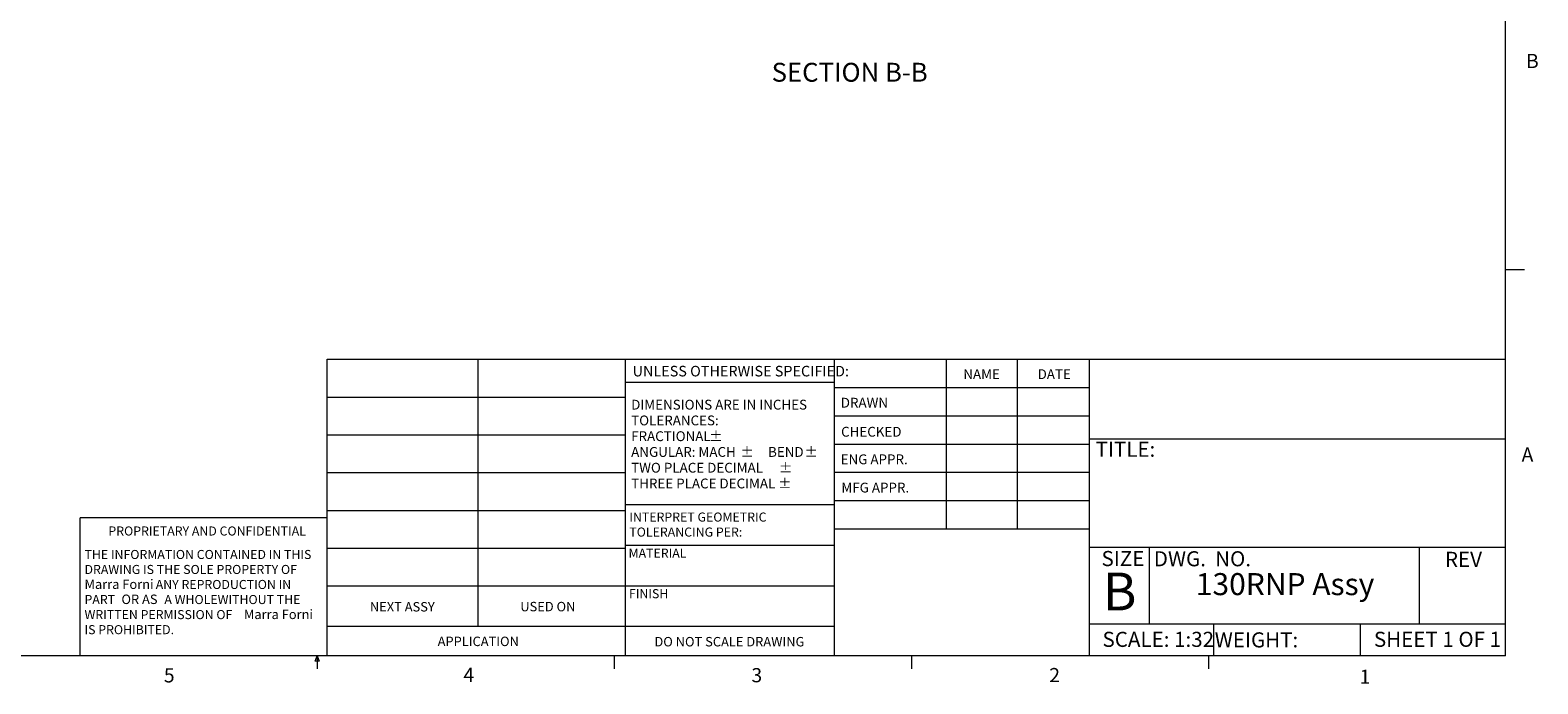
# Model space of a CAD drawing. Units: inches. Extents: x 0.4 to 16.6, y 0.2 to 10.8.
# Drawn here: x 6.6 to 16.6, y 0.2 to 4.5 of the extents above; entities that cross this region are included whole.
import ezdxf

# ---------------------------------------------------------------- set-up
doc = ezdxf.new("R2010")
doc.units = ezdxf.units.IN
doc.header["$MEASUREMENT"] = 0
doc.layers.add('FORMAT', color=7, linetype='Continuous')
doc.styles.add('SLDTEXTSTYLE0', font='TXT', dxfattribs={"width": 0.75})
doc.styles.add('SLDTEXTSTYLE1', font='TXT', dxfattribs={"width": 0.7})
doc.styles.add('SLDTEXTSTYLE2', font='TXT', dxfattribs={"width": 0.694444})
doc.styles.add('SLDTEXTSTYLE3', font='TXT', dxfattribs={"width": 0.6875})

# ---------------------------------------------------------------- blocks, each defined once
blk = doc.blocks.new('SW_NOTE_0')
at = {"color": 0, "linetype": 'Continuous', "lineweight": 0, "attachment_point": 1, "style": 'SLDTEXTSTYLE1'}
for s, insert, char_height in [('THE INFORMATION CONTAINED IN THIS', (0, 0.0773), 0.06), ('DRAWING IS THE SOLE PROPERTY OF', (0, -0.022), 0.06), ('Marra Forni', (0, -0.1185), 0.0625), ('ANY REPRODUCTION IN', (0.4719, -0.1214), 0.06), ('PART', (0, -0.2211), 0.06), ('OR AS', (0.2447, -0.2183), 0.0625), ('A WHOLEWITHOUT THE', (0.5292, -0.2211), 0.06), ('WRITTEN PERMISSION OF', (0, -0.3209), 0.06), ('Marra Forni', (1.0563, -0.318), 0.0625), ('IS PROHIBITED.', (0, -0.4206), 0.06)]:
    blk.add_mtext(s, dxfattribs=dict(at, insert=insert, char_height=char_height))
blk = doc.blocks.new('SW_NOTE_1')
at = {"color": 0, "linetype": 'Continuous', "lineweight": 0, "char_height": 0.065, "attachment_point": 1, "style": 'SLDTEXTSTYLE0'}
for s, insert in [('DIMENSIONS ARE IN INCHES', (0, 0.0838)), ('TOLERANCES:', (0, -0.0206)), ('FRACTIONAL', (0, -0.125)), ('%%p', (0.5176, -0.125)), ('ANGULAR: MACH', (0, -0.2293)), ('%%p', (0.7234, -0.2293)), ('BEND', (0.9072, -0.2293)), ('%%p', (1.1478, -0.2293)), ('TWO PLACE DECIMAL', (0, -0.3337)), ('%%p', (0.9794, -0.3337)), ('THREE PLACE DECIMAL', (0, -0.4381)), ('%%p', (0.9738, -0.4381))]:
    blk.add_mtext(s, dxfattribs=dict(at, insert=insert))
blk = doc.blocks.new('SW_NOTE_2')
at = {"color": 0, "linetype": 'Continuous', "lineweight": 0, "char_height": 0.06, "attachment_point": 1, "style": 'SLDTEXTSTYLE0'}
for s, insert in [('INTERPRET GEOMETRIC', (0, 0.0773)), ('TOLERANCING PER:', (0, -0.022))]:
    blk.add_mtext(s, dxfattribs=dict(at, insert=insert))

msp = doc.modelspace()

# ---------------------------------------------------------------- linework, layer by layer
at = {"color": 7, "linetype": 'Continuous', "lineweight": 0}
for p, q in [((16.376252, 0.392073), (16.376252, 10.642073)), ((16.376252, 2.950292), (16.501252, 2.950292)), ((8.567359, 2.356421), (16.376252, 2.356421)), ((8.567359, 0.392073), (8.567359, 2.356421)), ((9.565339, 2.356421), (9.565339, 0.588348)), ((10.544509, 0.392073), (10.544509, 2.356421)), ((11.92596, 2.356421), (11.92596, 0.392073)), ((12.669955, 2.356421), (12.669955, 1.231421)), ((13.138483, 2.356421), (13.138483, 1.231421)), ((13.617532, 2.356421), (13.617532, 0.392073)), ((11.92596, 2.202081), (10.544509, 2.202081)), ((8.567359, 2.106421), (10.544509, 2.106421)), ((11.92596, 2.168921), (13.617532, 2.168921)), ((11.92596, 1.981421), (13.617532, 1.981421)), ((8.567359, 1.856421), (10.544509, 1.856421)), ((13.617532, 1.82956), (16.376252, 1.82956)), ((11.92596, 1.793921), (13.617532, 1.793921)), ((8.567359, 1.606421), (10.544509, 1.606421)), ((13.617532, 1.606421), (11.92596, 1.606421)), ((13.617532, 1.418921), (11.92596, 1.418921)), ((6.93015, 0.392073), (6.93015, 1.306421)), ((8.567359, 1.306421), (6.93015, 1.306421)), ((8.567359, 1.356421), (10.544509, 1.356421)), ((10.544509, 1.395797), (11.92596, 1.395797)), ((13.617532, 1.231421), (11.92596, 1.231421)), ((8.567359, 1.106421), (10.544509, 1.106421)), ((10.544509, 1.125797), (11.92596, 1.125797)), ((13.617532, 1.111936), (16.376252, 1.111936)), ((14.013076, 1.111936), (14.013076, 0.604959)), ((15.804316, 1.111936), (15.804316, 0.604959)), ((8.567359, 0.856421), (10.544509, 0.856421)), ((10.544509, 0.855797), (11.92596, 0.855797)), ((13.617532, 0.604959), (16.376252, 0.604959)), ((14.440668, 0.604959), (14.440668, 0.392073)), ((15.41258, 0.604959), (15.41258, 0.392073)), ((8.567359, 0.588348), (11.92596, 0.588348)), ((16.376252, 0.392073), (0.626252, 0.392073)), ((8.48775, 0.3575), (8.501002, 0.392073)), ((8.513557, 0.3575), (8.48775, 0.3575)), ((8.501002, 0.392073), (8.501002, 0.307274)), ((8.501002, 0.392073), (8.513557, 0.3575)), ((10.469752, 0.392073), (10.469752, 0.307274)), ((12.438502, 0.392073), (12.438502, 0.307274)), ((14.407252, 0.392073), (14.407252, 0.307274))]:
    msp.add_line(p, q, dxfattribs=at)

# ---------------------------------------------------------------- block references
for name, p in [('SW_NOTE_1', (10.581659, 2.004917)), ('SW_NOTE_2', (10.569517, 1.264654)), ('SW_NOTE_0', (6.959187, 1.016893))]:
    msp.add_blockref(name, p, dxfattribs=at)

# ---------------------------------------------------------------- texts
for s, insert, char_height, attachment_point, style in [('SECTION B-B', (12.029644, 4.319906), 0.125, 2, 'SLDTEXTSTYLE0'), ('B', (16.511479, 4.379088), 0.09375, 1, 'SLDTEXTSTYLE0'), ('UNLESS OTHERWISE SPECIFIED:', (10.591132, 2.313295), 0.07, 1, 'SLDTEXTSTYLE0'), ('NAME', (12.782702, 2.290616), 0.065, 1, 'SLDTEXTSTYLE0'), ('DATE', (13.274952, 2.290616), 0.065, 1, 'SLDTEXTSTYLE0'), ('DRAWN', (11.970604, 2.10163), 0.065, 1, 'SLDTEXTSTYLE0'), ('CHECKED', (11.972735, 1.90927), 0.065, 1, 'SLDTEXTSTYLE0'), ('TITLE:', (13.659029, 1.810991), 0.1, 1, 'SLDTEXTSTYLE0'), ('ENG APPR.', (11.969842, 1.72675), 0.065, 1, 'SLDTEXTSTYLE0'), ('A', (16.482081, 1.772626), 0.09375, 1, 'SLDTEXTSTYLE0'), ('MFG APPR.', (11.97479, 1.539533), 0.065, 1, 'SLDTEXTSTYLE0'), ('PROPRIETARY AND CONFIDENTIAL', (7.117574, 1.249667), 0.06, 1, 'SLDTEXTSTYLE0'), ('MATERIAL', (10.564449, 1.102822), 0.06, 1, 'SLDTEXTSTYLE0'), ('SIZE', (13.698283, 1.087271), 0.1, 1, 'SLDTEXTSTYLE0'), ('DWG.  NO.', (14.044782, 1.085873), 0.1, 1, 'SLDTEXTSTYLE2'), ('REV', (15.974083, 1.081966), 0.1, 1, 'SLDTEXTSTYLE0'), ('B', (13.706173, 0.944214), 0.25, 1, 'SLDTEXTSTYLE0'), ('FINISH', (10.567185, 0.834523), 0.06, 1, 'SLDTEXTSTYLE0'), ('NEXT ASSY', (8.850327, 0.749209), 0.0625, 1, 'SLDTEXTSTYLE0'), ('USED ON', (9.846885, 0.750245), 0.0625, 1, 'SLDTEXTSTYLE0'), ('APPLICATION', (9.299465, 0.520009), 0.0625, 1, 'SLDTEXTSTYLE0'), ('DO NOT SCALE DRAWING', (11.232698, 0.517845), 0.0625, 2, 'SLDTEXTSTYLE0'), ('SCALE: 1:32', (13.704939, 0.552099), 0.1, 1, 'SLDTEXTSTYLE0'), ('WEIGHT:', (14.448694, 0.548676), 0.1, 1, 'SLDTEXTSTYLE0'), ('SHEET 1 OF 1', (15.503452, 0.552424), 0.1, 1, 'SLDTEXTSTYLE3'), ('5', (7.485116, 0.310586), 0.09375, 1, 'SLDTEXTSTYLE0'), ('4', (9.470125, 0.313724), 0.09375, 1, 'SLDTEXTSTYLE0'), ('3', (11.37877, 0.311619), 0.09375, 1, 'SLDTEXTSTYLE0'), ('2', (13.352297, 0.312439), 0.09375, 1, 'SLDTEXTSTYLE0'), ('1', (15.408317, 0.301372), 0.09375, 1, 'SLDTEXTSTYLE0')]:
    msp.add_mtext(s, dxfattribs=dict(at, insert=insert, char_height=char_height, attachment_point=attachment_point, style=style))
at = {"layer": 'FORMAT', "color": 7, "insert": (14.91456, 0.940784), "char_height": 0.14583333, "attachment_point": 2, "style": 'SLDTEXTSTYLE0'}
msp.add_mtext('130RNP Assy', dxfattribs=at)

doc.saveas('drawing.dxf')
